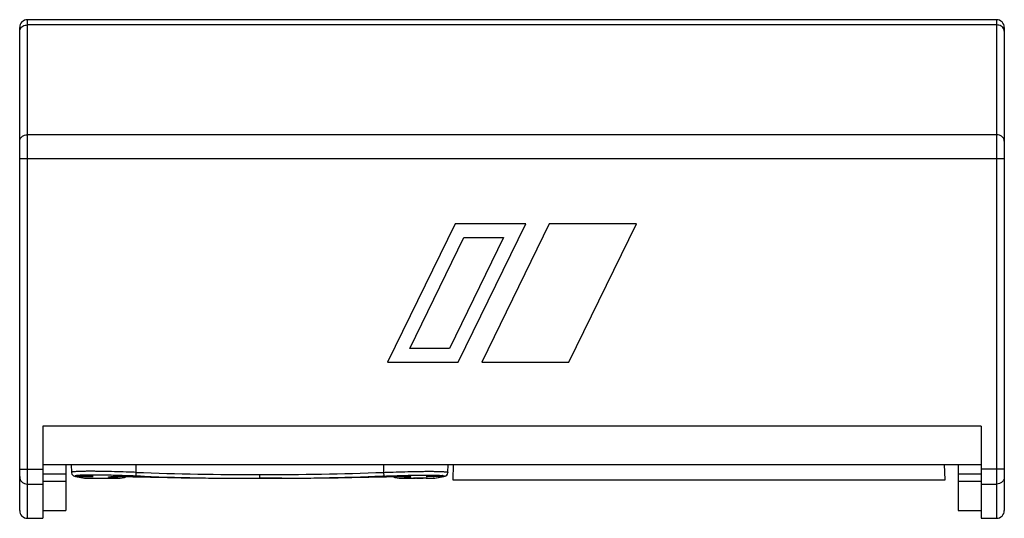
# Model space of a CAD drawing. Units: millimetres. Extents: x 0 to 2520, y 0 to 1782.
# Drawn here: x 464 to 1104, y 702 to 1027 of the extents above; entities that cross this region are included whole.
import ezdxf

# ---------------------------------------------------------------- set-up
doc = ezdxf.new("R2010")
doc.units = ezdxf.units.MM
doc.header["$MEASUREMENT"] = 0

msp = doc.modelspace()

# ---------------------------------------------------------------- linework, layer by layer
for p, q in [((468.91, 702.36), (468.91, 1026.52)), ((1098.91, 1026.52), (468.91, 1026.52)), ((1098.91, 1026.52), (1098.91, 702.36)), ((463.91, 707.36), (463.91, 1021.52)), ((1098.91, 1023.08), (468.91, 1023.08)), ((1103.91, 1021.52), (1103.91, 707.36)), ((1098.91, 951.66), (468.91, 951.66)), ((1103.91, 936.09), (463.91, 936.09)), ((746.92, 893.86), (703.02, 803.86)), ((792.82, 893.86), (746.92, 893.86)), ((748.92, 803.86), (792.82, 893.86)), ((808.12, 893.86), (764.22, 803.86)), ((864.82, 893.86), (808.12, 893.86)), ((820.92, 803.86), (864.82, 893.86)), ((717.42, 812.86), (752.54, 884.86)), ((778.41, 884.86), (743.3, 812.86)), ((752.54, 884.86), (778.41, 884.86)), ((743.3, 812.86), (717.42, 812.86)), ((703.02, 803.86), (748.92, 803.86)), ((764.22, 803.86), (820.92, 803.86)), ((478.91, 762.36), (478.91, 702.36)), ((1088.91, 762.36), (478.91, 762.36)), ((1088.91, 762.36), (1088.91, 702.36)), ((478.91, 737.36), (1088.91, 737.36)), ((493.91, 737.36), (493.91, 707.36)), ((497.41, 737.36), (497.59, 732.22)), ((539.41, 737.36), (539.42, 732.22)), ((700.41, 737.36), (700.41, 732.22)), ((742.24, 732.22), (742.41, 737.36)), ((745.76, 737.36), (745.41, 727.36)), ((1065.41, 727.36), (1065.07, 737.36)), ((1073.91, 737.36), (1073.91, 707.36)), ((463.91, 734.36), (478.91, 734.36)), ((493.91, 731.15), (478.91, 731.15)), ((497.59, 732.22), (497.62, 731.97)), ((497.59, 732.22), (497.59, 732.22)), ((497.59, 732.22), (497.62, 731.93)), ((497.62, 731.97), (497.89, 731.12)), ((497.62, 731.93), (497.9, 731.09)), ((497.89, 731.12), (498.38, 730.46)), ((497.9, 731.09), (498.39, 730.45)), ((498.38, 730.46), (498.89, 730.07)), ((498.39, 730.45), (498.9, 730.07)), ((498.89, 730.07), (499.32, 729.86)), ((499.31, 729.87), (499.66, 729.74)), ((499.66, 729.74), (499.98, 729.66)), ((499.98, 729.66), (500.19, 729.61)), ((500.19, 729.61), (500.19, 729.61)), ((500.19, 729.61), (500.64, 729.56)), ((500.19, 729.61), (503.75, 728.92)), ((539.41, 732.22), (539.32, 729.81)), ((619.91, 728.36), (619.91, 730.77)), ((700.41, 732.22), (700.5, 729.81)), ((736.08, 728.92), (739.64, 729.61)), ((739.64, 729.61), (739.19, 729.56)), ((739.64, 729.61), (739.85, 729.66)), ((739.64, 729.61), (739.64, 729.61)), ((739.85, 729.66), (740.17, 729.74)), ((740.17, 729.74), (740.52, 729.87)), ((740.51, 729.86), (740.94, 730.07)), ((740.93, 730.07), (741.44, 730.45)), ((740.94, 730.07), (741.45, 730.46)), ((741.44, 730.45), (741.93, 731.09)), ((741.45, 730.46), (741.94, 731.12)), ((741.93, 731.09), (742.21, 731.93)), ((741.94, 731.12), (742.21, 731.97)), ((742.21, 731.93), (742.24, 732.22)), ((742.21, 731.97), (742.24, 732.22)), ((742.24, 732.22), (742.24, 732.22)), ((1088.91, 731.15), (1073.91, 731.15)), ((1103.91, 734.36), (1088.91, 734.36)), ((468.91, 724.6), (478.91, 724.6)), ((493.91, 726.25), (478.91, 726.25)), ((503.75, 728.92), (505.98, 728.52)), ((505.98, 728.52), (506.73, 728.39)), ((506.42, 728.48), (507.14, 728.36)), ((506.73, 728.39), (507.14, 728.36)), ((507.14, 728.36), (527.71, 728.36)), ((527.71, 728.36), (522.33, 729.03)), ((524.13, 729.43), (524.16, 729.44)), ((524.16, 729.44), (524.38, 729.45)), ((524.38, 729.45), (524.84, 729.47)), ((524.84, 729.47), (525.5, 729.49)), ((525.5, 729.49), (526.4, 729.51)), ((526.4, 729.51), (527.54, 729.52)), ((527.54, 729.52), (528.96, 729.52)), ((528.96, 729.52), (530.65, 729.52)), ((530.65, 729.52), (532.63, 729.5)), ((532.63, 729.5), (535.19, 729.46)), ((534.89, 729.46), (537.65, 729.41)), ((537.4, 729.42), (542.47, 729.3)), ((539.31, 729.38), (539.9, 729.37)), ((542.47, 729.3), (542.46, 729.31)), ((542.46, 729.31), (545.11, 729.24)), ((542.47, 729.3), (568.8, 728.78)), ((568.8, 728.78), (595.01, 728.46)), ((595.01, 728.46), (605.44, 728.39)), ((605.44, 728.39), (619.91, 728.36)), ((634.39, 728.39), (619.91, 728.36)), ((634.39, 728.39), (644.82, 728.46)), ((644.82, 728.46), (671.03, 728.78)), ((671.03, 728.78), (697.36, 729.3)), ((697.37, 729.31), (694.72, 729.24)), ((697.36, 729.3), (702.43, 729.42)), ((697.36, 729.3), (697.37, 729.31)), ((700.52, 729.38), (699.93, 729.37)), ((702.2, 729.41), (705.12, 729.47)), ((705.12, 729.47), (706.9, 729.49)), ((706.9, 729.49), (708.89, 729.52)), ((708.89, 729.52), (710.61, 729.52)), ((710.61, 729.52), (712.07, 729.52)), ((712.07, 729.52), (713.26, 729.51)), ((712.12, 728.36), (717.5, 729.03)), ((712.12, 728.36), (719.55, 728.36)), ((713.26, 729.51), (714.21, 729.49)), ((714.21, 729.49), (714.91, 729.47)), ((714.91, 729.47), (715.4, 729.45)), ((715.4, 729.45), (715.66, 729.44)), ((715.66, 729.44), (715.7, 729.43)), ((719.55, 728.36), (719.8, 728.36)), ((719.8, 728.36), (720.39, 728.36)), ((720.84, 728.36), (719.91, 728.36)), ((720.39, 728.36), (720.86, 728.36)), ((720.87, 728.36), (720.86, 728.36)), ((720.86, 728.36), (721.18, 728.36)), ((721.03, 728.36), (720.87, 728.36)), ((721.88, 728.36), (721.03, 728.36)), ((721.76, 728.37), (722.91, 728.38)), ((722.91, 728.37), (721.76, 728.37)), ((722.91, 728.38), (723.23, 728.38)), ((723.96, 728.37), (722.91, 728.37)), ((723.23, 728.38), (723.96, 728.38)), ((723.96, 728.38), (724.7, 728.38)), ((725.01, 728.37), (723.96, 728.37)), ((724.7, 728.38), (725.01, 728.38)), ((726.16, 728.38), (725.01, 728.38)), ((725.01, 728.38), (726.16, 728.38)), ((726.89, 728.36), (726.16, 728.36)), ((727.07, 728.36), (726.83, 728.36)), ((727.07, 728.36), (726.89, 728.36)), ((727.06, 728.36), (727.07, 728.36)), ((728.2, 728.36), (727.07, 728.36)), ((727.66, 728.36), (727.07, 728.36)), ((728.21, 728.36), (728.38, 728.36)), ((728.38, 728.36), (732.69, 728.36)), ((733.41, 728.48), (732.69, 728.36)), ((732.69, 728.36), (733.1, 728.39)), ((733.1, 728.39), (733.85, 728.52)), ((733.85, 728.52), (736.08, 728.92)), ((745.42, 727.36), (1065.41, 727.36)), ((1088.91, 726.25), (1073.91, 726.25)), ((1088.91, 724.6), (1098.91, 724.6)), ((478.91, 707.36), (493.91, 707.36)), ((1073.91, 707.36), (1088.91, 707.36)), ((468.91, 702.36), (478.91, 702.36)), ((1088.91, 702.36), (1098.91, 702.36))]:
    msp.add_line(p, q)
for centre, radius, start, end in [((468.91, 1021.52), 5, 90, 180), ((1098.91, 1021.52), 5, 0, 90), ((503.03, 715.92), 14.34, 97.14905, 97.69712), ((532.29, 513.89), 216.01, 88.13584, 88.30285), ((619.85, 2964.32), 2235.96, 267.93621, 270.00174), ((531.63, 493.37), 236.54, 87.9927, 88.13692), ((619.87, 2966.37), 2235.6, 267.93779, 270.00126), ((619.96, 2966.37), 2235.6, 269.99874, 272.06221), ((619.98, 2964.32), 2235.96, 269.99826, 272.06379), ((708.2, 493.37), 236.54, 91.86308, 92.0073), ((707.54, 513.89), 216.01, 91.69715, 91.86416), ((736.8, 715.92), 14.34, 82.30288, 82.85095), ((537.65, 911.19), 185.36, 258.48226, 258.67254), ((537.37, 909.86), 184, 258.67718, 260.31491), ((522.49, 743.71), 14.68, 269.40089, 276.54739), ((522.49, 743.73), 14.7, 276.5458, 283.67725), ((527.71, 743.36), 15, 270, 292.22492), ((520.32, -112.4), 842, 88.70735, 89.0219), ((546.21, 945.59), 216.15, 268.17033, 268.33015), ((621.08, 3975.36), 3247, 268.65926, 269.72389), ((618.75, 3975.36), 3247, 270.27611, 271.34074), ((693.62, 945.59), 216.15, 271.66985, 271.82967), ((719.51, -112.4), 842, 90.9781, 91.29265), ((712.12, 743.36), 15, 247.77242, 270), ((717.34, 743.73), 14.7, 256.322, 263.44858), ((717.34, 743.71), 14.68, 263.44699, 270.5991), ((727.3, 453.43), 274.93, 89.81098, 89.92546), ((702.46, 909.86), 184, 279.68509, 281.32282), ((702.18, 911.19), 185.36, 281.32746, 281.51774), ((468.91, 707.36), 5, 180, 270), ((1098.91, 707.36), 5, 270, 0)]:
    msp.add_arc(centre, radius, start, end)
for points in [[(463.91, 1018.99), (463.91, 1019.42), (464, 1019.85), (464.16, 1020.25)], [(1103.91, 1018.99), (1103.91, 1019.42), (1103.83, 1019.85), (1103.67, 1020.25)], [(539.42, 732.22), (538.65, 732.25), (537.88, 732.27), (537.11, 732.3)], [(700.41, 732.22), (701.18, 732.25), (701.95, 732.27), (702.72, 732.3)], [(539.9, 729.37), (540.75, 729.35), (541.6, 729.33), (542.46, 729.31)], [(699.93, 729.37), (699.08, 729.35), (698.23, 729.33), (697.37, 729.31)]]:
    msp.add_open_spline(points, degree=3)
for points, knots in [([(464.16, 1020.25), (464.32, 1020.67), (464.83, 1021.47), (466.36, 1022.7), (467.9, 1023.08), (468.91, 1023.08)], [0, 0, 0, 0, 0.231203, 0.47707, 1, 1, 1, 1]), ([(1103.67, 1020.25), (1103.51, 1020.67), (1103, 1021.47), (1101.47, 1022.7), (1099.93, 1023.08), (1098.91, 1023.08)], [0, 0, 0, 0, 0.231203, 0.47707, 1, 1, 1, 1]), ([(463.91, 947.56), (463.91, 948.1), (464.2, 949.22), (465.34, 950.58), (467, 951.46), (468.27, 951.66), (468.91, 951.66)], [0, 0, 0, 0, 0.226706, 0.46767, 0.727513, 1, 1, 1, 1]), ([(1103.91, 947.56), (1103.91, 948.1), (1103.63, 949.22), (1102.49, 950.58), (1100.83, 951.46), (1099.56, 951.66), (1098.91, 951.66)], [0, 0, 0, 0, 0.226706, 0.46767, 0.727513, 1, 1, 1, 1]), ([(537.11, 732.3), (534.5, 732.39), (529.41, 732.55), (522.03, 732.76), (516.23, 732.87), (511.96, 732.91), (509.11, 732.92), (506.54, 732.9), (504.26, 732.86), (502.29, 732.8), (500.66, 732.71), (499.38, 732.61), (498.46, 732.51), (497.9, 732.4), (497.66, 732.31), (497.59, 732.25), (497.59, 732.22)], [0, 0, 0, 0, 0.197664, 0.386207, 0.558854, 0.637243, 0.709383, 0.774627, 0.832394, 0.882171, 0.923529, 0.956114, 0.979673, 0.994097, 0.997969, 1, 1, 1, 1]), ([(500.23, 729.95), (500.19, 729.94), (500.13, 729.91), (500.05, 729.87), (500.02, 729.81), (500.07, 729.75), (500.15, 729.7), (500.27, 729.65), (500.44, 729.61), (500.57, 729.58), (500.64, 729.56)], [0, 0, 0, 0, 0.13183, 0.219826, 0.276219, 0.337049, 0.433535, 0.574799, 0.763343, 1, 1, 1, 1]), ([(501.11, 730.13), (500.93, 730.11), (500.64, 730.06), (500.34, 729.99), (500.23, 729.95)], [0, 0, 0, 0, 0.594615, 1, 1, 1, 1]), ([(506.41, 729.81), (506.08, 729.82), (505.41, 729.84), (504.45, 729.85), (503.56, 729.86), (502.79, 729.86), (502.22, 729.85), (501.84, 729.83), (501.63, 729.82), (501.46, 729.81), (501.33, 729.8), (501.26, 729.78), (501.21, 729.77), (501.21, 729.76)], [0, 0, 0, 0, 0.194707, 0.382012, 0.554569, 0.705862, 0.830048, 0.880438, 0.922386, 0.955477, 0.979441, 0.994152, 1, 1, 1, 1]), ([(501.21, 729.76), (501.21, 729.75), (501.26, 729.74), (501.33, 729.72), (501.46, 729.7), (501.62, 729.68), (501.84, 729.66), (502.22, 729.63), (502.78, 729.6), (503.56, 729.56), (504.45, 729.53), (505.41, 729.5), (506.08, 729.49), (506.41, 729.48)], [0, 0, 0, 0, 0.005934, 0.020743, 0.044801, 0.077967, 0.119974, 0.170402, 0.29459, 0.445809, 0.618252, 0.805427, 1, 1, 1, 1]), ([(534.72, 729.97), (530.93, 730.11), (525.41, 730.29), (518.31, 730.45), (513.62, 730.51), (509.51, 730.51), (506.08, 730.45), (503.39, 730.34), (501.87, 730.23), (501.24, 730.15)], [0, 0, 0, 0, 0.339324, 0.494803, 0.635989, 0.759644, 0.862962, 0.94365, 1, 1, 1, 1]), ([(511.61, 729.53), (511.61, 729.54), (511.57, 729.55), (511.5, 729.56), (511.37, 729.58), (511.2, 729.6), (510.99, 729.61), (510.61, 729.64), (510.05, 729.68), (509.27, 729.71), (508.38, 729.75), (507.42, 729.78), (506.75, 729.8), (506.41, 729.81)], [0, 0, 0, 0, 0.005623, 0.020325, 0.044334, 0.077485, 0.119499, 0.169948, 0.29421, 0.445522, 0.618061, 0.805332, 1, 1, 1, 1]), ([(538.69, 729.8), (538.42, 729.81), (537.89, 729.82), (537.13, 729.84), (536.45, 729.85), (535.87, 729.86), (535.45, 729.86), (535.17, 729.85), (535.01, 729.85), (534.89, 729.84), (534.8, 729.83), (534.75, 729.83), (534.71, 729.82), (534.71, 729.81)], [0, 0, 0, 0, 0.20634, 0.398406, 0.570978, 0.719207, 0.838989, 0.887158, 0.927044, 0.958371, 0.980975, 0.99475, 1, 1, 1, 1]), ([(534.71, 729.81), (534.71, 729.8), (534.76, 729.8), (534.81, 729.78), (534.92, 729.77), (535.07, 729.75), (535.26, 729.74), (535.58, 729.71), (536.07, 729.68), (536.75, 729.64), (537.54, 729.61), (538.4, 729.57), (539, 729.55), (539.31, 729.54)], [0, 0, 0, 0, 0.005401, 0.019661, 0.042993, 0.075244, 0.1162, 0.1655, 0.287474, 0.437172, 0.609672, 0.799304, 1, 1, 1, 1]), ([(539.32, 729.81), (538.17, 729.85), (536.64, 729.91), (535.1, 729.96), (534.72, 729.97)], [0, 0, 0, 0, 0.750644, 1, 1, 1, 1]), ([(545.11, 729.48), (545.11, 729.48), (545.1, 729.49), (545.07, 729.49), (545, 729.51), (544.88, 729.52), (544.7, 729.53), (544.49, 729.55), (544.22, 729.57), (543.92, 729.58), (543.44, 729.61), (542.77, 729.64), (541.88, 729.68), (540.92, 729.72), (540.25, 729.75), (539.91, 729.76)], [0, 0, 0, 0, 0.001557, 0.005307, 0.019871, 0.043815, 0.076939, 0.118951, 0.169418, 0.227878, 0.293755, 0.445172, 0.617828, 0.805217, 1, 1, 1, 1]), ([(694.71, 729.48), (694.71, 729.48), (694.73, 729.49), (694.76, 729.49), (694.83, 729.51), (694.95, 729.52), (695.13, 729.53), (695.34, 729.55), (695.61, 729.57), (695.91, 729.58), (696.39, 729.61), (697.06, 729.64), (697.95, 729.68), (698.91, 729.72), (699.58, 729.75), (699.91, 729.76)], [0, 0, 0, 0, 0.001557, 0.005307, 0.019871, 0.043815, 0.076939, 0.118951, 0.169418, 0.227878, 0.293755, 0.445172, 0.617828, 0.805217, 1, 1, 1, 1]), ([(700.5, 729.81), (701.66, 729.85), (703.19, 729.91), (704.73, 729.96), (705.11, 729.97)], [0, 0, 0, 0, 0.750644, 1, 1, 1, 1]), ([(705.11, 729.81), (705.11, 729.8), (705.07, 729.8), (705.02, 729.78), (704.91, 729.77), (704.76, 729.75), (704.57, 729.74), (704.25, 729.71), (703.76, 729.68), (703.08, 729.64), (702.29, 729.61), (701.43, 729.57), (700.83, 729.55), (700.52, 729.54)], [0, 0, 0, 0, 0.005401, 0.019661, 0.042993, 0.075244, 0.1162, 0.1655, 0.287474, 0.437172, 0.609672, 0.799304, 1, 1, 1, 1]), ([(701.14, 729.8), (701.41, 729.81), (701.94, 729.82), (702.7, 729.84), (703.38, 729.85), (703.96, 729.86), (704.38, 729.86), (704.66, 729.85), (704.82, 729.85), (704.94, 729.84), (705.03, 729.83), (705.08, 729.83), (705.11, 729.82), (705.11, 729.81)], [0, 0, 0, 0, 0.20634, 0.398406, 0.570978, 0.719207, 0.838989, 0.887158, 0.927044, 0.958371, 0.980975, 0.99475, 1, 1, 1, 1]), ([(702.72, 732.3), (705.33, 732.39), (710.42, 732.55), (717.8, 732.76), (723.6, 732.87), (727.87, 732.91), (730.72, 732.92), (733.29, 732.9), (735.57, 732.86), (737.54, 732.8), (739.17, 732.71), (740.45, 732.61), (741.37, 732.51), (741.93, 732.4), (742.17, 732.31), (742.24, 732.25), (742.24, 732.22)], [0, 0, 0, 0, 0.197666, 0.38621, 0.558859, 0.637249, 0.709388, 0.774633, 0.8324, 0.882176, 0.923533, 0.956117, 0.979675, 0.994098, 0.99797, 1, 1, 1, 1]), ([(705.11, 729.97), (708.9, 730.11), (714.42, 730.29), (721.52, 730.45), (726.21, 730.51), (730.32, 730.51), (733.75, 730.45), (736.44, 730.34), (737.96, 730.23), (738.59, 730.15)], [0, 0, 0, 0, 0.339324, 0.494803, 0.635989, 0.759644, 0.862962, 0.94365, 1, 1, 1, 1]), ([(728.21, 729.53), (728.21, 729.54), (728.26, 729.55), (728.33, 729.56), (728.46, 729.58), (728.62, 729.6), (728.84, 729.61), (729.22, 729.64), (729.78, 729.68), (730.56, 729.71), (731.45, 729.75), (732.41, 729.78), (733.08, 729.8), (733.41, 729.81)], [0, 0, 0, 0, 0.005623, 0.020325, 0.044334, 0.077485, 0.119499, 0.169948, 0.29421, 0.445522, 0.618061, 0.805332, 1, 1, 1, 1]), ([(733.41, 729.81), (733.75, 729.82), (734.42, 729.84), (735.38, 729.85), (736.27, 729.86), (737.04, 729.86), (737.61, 729.85), (737.99, 729.83), (738.2, 729.82), (738.37, 729.81), (738.5, 729.8), (738.57, 729.78), (738.61, 729.77), (738.61, 729.76)], [0, 0, 0, 0, 0.194707, 0.382012, 0.554569, 0.705862, 0.830048, 0.880438, 0.922386, 0.955477, 0.979441, 0.994152, 1, 1, 1, 1]), ([(738.61, 729.76), (738.61, 729.75), (738.57, 729.74), (738.5, 729.72), (738.37, 729.7), (738.2, 729.68), (737.99, 729.66), (737.61, 729.63), (737.05, 729.6), (736.27, 729.56), (735.38, 729.53), (734.42, 729.5), (733.75, 729.49), (733.41, 729.48)], [0, 0, 0, 0, 0.005934, 0.020743, 0.044801, 0.077967, 0.119974, 0.170402, 0.29459, 0.445809, 0.618252, 0.805427, 1, 1, 1, 1]), ([(738.72, 730.13), (738.9, 730.11), (739.19, 730.06), (739.48, 729.99), (739.6, 729.95)], [0, 0, 0, 0, 0.594615, 1, 1, 1, 1]), ([(739.6, 729.95), (739.64, 729.94), (739.7, 729.91), (739.78, 729.87), (739.81, 729.81), (739.76, 729.75), (739.68, 729.7), (739.56, 729.65), (739.39, 729.61), (739.26, 729.58), (739.19, 729.56)], [0, 0, 0, 0, 0.13183, 0.219826, 0.276219, 0.337049, 0.433535, 0.574799, 0.763343, 1, 1, 1, 1]), ([(463.91, 729.48), (463.91, 728.84), (464.18, 727.55), (465.29, 725.93), (466.96, 724.85), (468.27, 724.6), (468.91, 724.6)], [0, 0, 0, 0, 0.247229, 0.496048, 0.74718, 1, 1, 1, 1]), ([(506.41, 729.48), (506.75, 729.47), (507.42, 729.46), (508.38, 729.45), (509.27, 729.45), (510.04, 729.45), (510.61, 729.46), (510.99, 729.47), (511.2, 729.48), (511.37, 729.49), (511.5, 729.5), (511.57, 729.51), (511.61, 729.52), (511.61, 729.53)], [0, 0, 0, 0, 0.194807, 0.382206, 0.554851, 0.706224, 0.830473, 0.880884, 0.92284, 0.95592, 0.979845, 0.994457, 1, 1, 1, 1]), ([(522.33, 729.03), (522.26, 729.04), (522.13, 729.06), (521.96, 729.09), (521.83, 729.12), (521.75, 729.15), (521.7, 729.17), (521.68, 729.19), (521.68, 729.21), (521.69, 729.23), (521.71, 729.25), (521.76, 729.27), (521.86, 729.3), (522.01, 729.33), (522.23, 729.36), (522.51, 729.39), (523.01, 729.42), (523.81, 729.47), (524.5, 729.49), (524.89, 729.5)], [0, 0, 0, 0, 0.054438, 0.099089, 0.133601, 0.157757, 0.16602, 0.171966, 0.176319, 0.180834, 0.18724, 0.196309, 0.223591, 0.264194, 0.319123, 0.389265, 0.475517, 0.700089, 1, 1, 1, 1]), ([(524.89, 729.5), (526.25, 729.53), (529.51, 729.55), (532.78, 729.5), (534.69, 729.47)], [0, 0, 0, 0, 0.415449, 1, 1, 1, 1]), ([(539.91, 729.53), (540.25, 729.52), (540.92, 729.5), (541.88, 729.48), (542.77, 729.46), (543.44, 729.45), (543.92, 729.45), (544.22, 729.45), (544.49, 729.45), (544.7, 729.45), (544.88, 729.46), (545, 729.46), (545.07, 729.47), (545.1, 729.47), (545.11, 729.48), (545.11, 729.48)], [0, 0, 0, 0, 0.194909, 0.382412, 0.55516, 0.706629, 0.772508, 0.830952, 0.881383, 0.923344, 0.956405, 0.980275, 0.994762, 0.998473, 1, 1, 1, 1]), ([(699.91, 729.53), (699.58, 729.52), (698.91, 729.5), (697.95, 729.48), (697.06, 729.46), (696.39, 729.45), (695.91, 729.45), (695.61, 729.45), (695.34, 729.45), (695.13, 729.45), (694.95, 729.46), (694.83, 729.46), (694.76, 729.47), (694.73, 729.47), (694.71, 729.48), (694.71, 729.48)], [0, 0, 0, 0, 0.194909, 0.382412, 0.55516, 0.706629, 0.772508, 0.830952, 0.881383, 0.923344, 0.956405, 0.980275, 0.994762, 0.998473, 1, 1, 1, 1]), ([(714.94, 729.5), (713.58, 729.53), (710.32, 729.55), (707.05, 729.5), (705.14, 729.47)], [0, 0, 0, 0, 0.415449, 1, 1, 1, 1]), ([(717.5, 729.03), (717.57, 729.04), (717.69, 729.06), (717.87, 729.09), (718, 729.12), (718.08, 729.15), (718.13, 729.17), (718.15, 729.19), (718.15, 729.21), (718.14, 729.23), (718.12, 729.25), (718.07, 729.27), (717.97, 729.3), (717.82, 729.33), (717.6, 729.36), (717.32, 729.39), (716.82, 729.42), (716.02, 729.47), (715.33, 729.49), (714.94, 729.5)], [0, 0, 0, 0, 0.054438, 0.099089, 0.133601, 0.157757, 0.16602, 0.171966, 0.176319, 0.180834, 0.18724, 0.196309, 0.223591, 0.264194, 0.319123, 0.389265, 0.475517, 0.700089, 1, 1, 1, 1]), ([(733.41, 729.48), (733.08, 729.47), (732.41, 729.46), (731.45, 729.45), (730.56, 729.45), (729.79, 729.45), (729.22, 729.46), (728.84, 729.47), (728.63, 729.48), (728.46, 729.49), (728.33, 729.5), (728.26, 729.51), (728.21, 729.52), (728.21, 729.53)], [0, 0, 0, 0, 0.194807, 0.382206, 0.554851, 0.706224, 0.830473, 0.880884, 0.92284, 0.95592, 0.979845, 0.994457, 1, 1, 1, 1]), ([(1103.91, 729.48), (1103.91, 728.84), (1103.65, 727.55), (1102.53, 725.93), (1100.87, 724.85), (1099.56, 724.6), (1098.91, 724.6)], [0, 0, 0, 0, 0.247229, 0.496048, 0.74718, 1, 1, 1, 1])]:
    msp.add_open_spline(points, degree=3, knots=knots)

doc.saveas('drawing.dxf')
